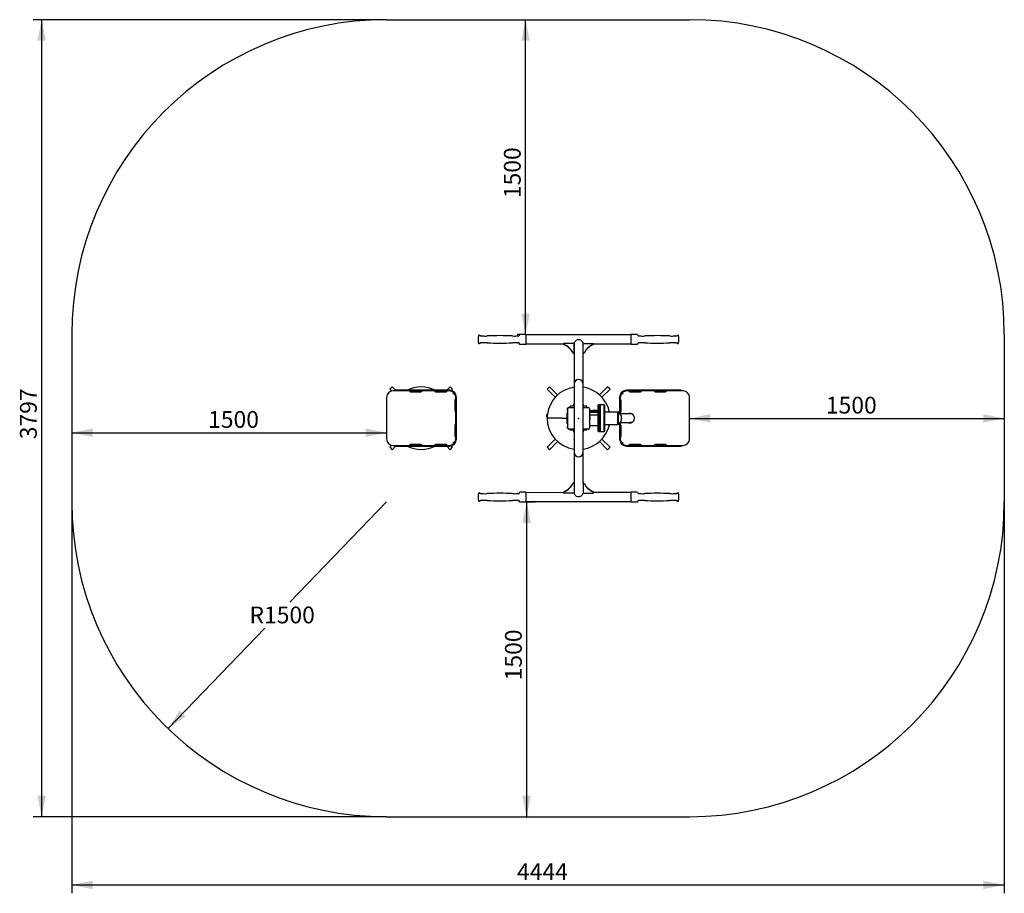
# Model space of a CAD drawing. Units: millimetres. Extents: x -364 to 4327, y 1466 to 5628.
import ezdxf

# ---------------------------------------------------------------- set-up
doc = ezdxf.new("R2010")
doc.units = ezdxf.units.MM
doc.header["$LTSCALE"] = 20
doc.header["$PDSIZE"] = -1
doc.layers.add('THICK_LINE', color=7, linetype='Continuous', lineweight=25)
doc.styles.add('SLDTEXTSTYLE0', font='TXT', dxfattribs={"width": 0.605})
doc.dimstyles.new('SLDDIMSTYLE0', dxfattribs={"dimtxt": 80, "dimasz": 100, "dimexe": 0, "dimexo": 0.0625, "dimgap": 20, "dimtad": 2, "dimdec": 1, "dimrnd": 1e-09, "dimzin": 12, "dimdsep": 46, "dimtxsty": 'SLDTEXTSTYLE0', "dimsah": 1, "dimcen": 0.09, "dimadec": 0, "dimazin": 3, "dimtfac": 1, "dimtofl": 0, "dimtmove": 0, "dimatfit": 3, "dimfxl": 0, "dimfrac": 2, "dimtolj": 1, "dimtzin": 12, "dimarcsym": 0})
doc.dimstyles.new('SLDDIMSTYLE1', dxfattribs={"dimtxt": 80, "dimasz": 100, "dimexe": 0, "dimexo": 0.0625, "dimgap": 20, "dimtad": 0, "dimtih": 1, "dimtoh": 1, "dimdec": 1, "dimrnd": 1e-09, "dimzin": 12, "dimdsep": 46, "dimtxsty": 'SLDTEXTSTYLE0', "dimsah": 1, "dimcen": 0, "dimadec": 0, "dimazin": 3, "dimtfac": 1, "dimtofl": 0, "dimtmove": 0, "dimatfit": 3, "dimfxl": 0, "dimfrac": 2, "dimtolj": 1, "dimtzin": 12, "dimarcsym": 0})
doc.dimstyles.new('SLDDIMSTYLE2', dxfattribs={"dimtxt": 80, "dimasz": 100, "dimexe": 0, "dimexo": 0.0625, "dimgap": 20, "dimtad": 2, "dimdec": 0, "dimrnd": 1e-09, "dimzin": 12, "dimdsep": 46, "dimtxsty": 'SLDTEXTSTYLE0', "dimsah": 1, "dimcen": 0.09, "dimadec": 0, "dimazin": 3, "dimtfac": 1, "dimtofl": 0, "dimtmove": 0, "dimatfit": 3, "dimfxl": 0, "dimfrac": 2, "dimtolj": 1, "dimtzin": 12, "dimarcsym": 0})

# ---------------------------------------------------------------- blocks, each defined once
blk = doc.blocks.new('_D')
at = {"layer": 'THICK_LINE', "color": 7}
blk.add_line((-116.3, 3660.1), (1383.7, 3660.1), dxfattribs=at)
for points in [[(-116.3, 3660.1), (-16.3, 3640.1), (-16.3, 3680.1)], [(1383.7, 3660.1), (1283.7, 3680.1), (1283.7, 3640.1)]]:
    blk.add_solid(points, dxfattribs=at)
at = {"layer": 'THICK_LINE', "color": 7, "insert": (533.4, 3763.2), "char_height": 80, "attachment_point": 1, "style": 'SLDTEXTSTYLE0'}
blk.add_mtext('1500', dxfattribs=at)
blk = doc.blocks.new('_D_1')
at = {"layer": 'THICK_LINE', "color": 7}
blk.add_line((2827.3, 3728.2), (4327.3, 3728.2), dxfattribs=at)
for points in [[(2827.3, 3728.2), (2927.3, 3708.2), (2927.3, 3748.2)], [(4327.3, 3728.2), (4227.3, 3748.2), (4227.3, 3708.2)]]:
    blk.add_solid(points, dxfattribs=at)
at = {"layer": 'THICK_LINE', "color": 7, "insert": (3477.1, 3831.3), "char_height": 80, "attachment_point": 1, "style": 'SLDTEXTSTYLE0'}
blk.add_mtext('1500', dxfattribs=at)
blk = doc.blocks.new('_D_2')
at = {"layer": 'THICK_LINE', "color": 7}
for p, q in [((2046.1, 4127.7), (2046.1, 5627.7)), ((2019, 4127.7), (2006.1, 4127.7))]:
    blk.add_line(p, q, dxfattribs=at)
for points in [[(2046.1, 5627.7), (2026.1, 5527.7), (2066.1, 5527.7)], [(2046.1, 4127.7), (2066.1, 4227.7), (2026.1, 4227.7)]]:
    blk.add_solid(points, dxfattribs=at)
at = {"layer": 'THICK_LINE', "color": 7, "insert": (1942.9, 4777.5), "char_height": 80, "attachment_point": 1, "rotation": 90, "style": 'SLDTEXTSTYLE0'}
blk.add_mtext('1500', dxfattribs=at)
blk = doc.blocks.new('_D_3')
at = {"layer": 'THICK_LINE', "color": 7}
for p, q in [((2046.4, 3330.7), (2091.3, 3330.7)), ((2051.3, 3330.7), (2051.3, 1830.7))]:
    blk.add_line(p, q, dxfattribs=at)
for points in [[(2051.3, 3330.7), (2031.3, 3230.7), (2071.3, 3230.7)], [(2051.3, 1830.7), (2071.3, 1930.7), (2031.3, 1930.7)]]:
    blk.add_solid(points, dxfattribs=at)
at = {"layer": 'THICK_LINE', "color": 7, "insert": (1948.1, 2480.4), "char_height": 80, "attachment_point": 1, "rotation": 90, "style": 'SLDTEXTSTYLE0'}
blk.add_mtext('1500', dxfattribs=at)
blk = doc.blocks.new('_D_4')
at = {"layer": 'THICK_LINE'}
for p, q in [((1383.7, 3330.7), (922.8, 2852.4)), ((342.8, 2250.5), (803.7, 2728.8))]:
    blk.add_line(p, q, dxfattribs=at)
blk.add_solid([(342.8, 2250.5), (426.6, 2308.7), (397.8, 2336.4)], dxfattribs=at)
at = {"layer": 'THICK_LINE', "insert": (730.5, 2831.9), "char_height": 80, "attachment_point": 1, "style": 'SLDTEXTSTYLE0'}
blk.add_mtext('R1500', dxfattribs=at)
blk = doc.blocks.new('_D_5')
at = {"layer": 'THICK_LINE', "color": 7}
for p, q in [((-116.3, 3330.7), (-116.3, 1465.8)), ((4327.3, 3330.7), (4327.3, 1465.8)), ((-116.3, 1505.8), (4327.3, 1505.8))]:
    blk.add_line(p, q, dxfattribs=at)
for points in [[(-116.3, 1505.8), (-16.3, 1485.8), (-16.3, 1525.8)], [(4327.3, 1505.8), (4227.3, 1525.8), (4227.3, 1485.8)]]:
    blk.add_solid(points, dxfattribs=at)
at = {"layer": 'THICK_LINE', "color": 7, "insert": (2005.3, 1608.9), "char_height": 80, "attachment_point": 1, "style": 'SLDTEXTSTYLE0'}
blk.add_mtext('4444', dxfattribs=at)
blk = doc.blocks.new('_D_6')
at = {"layer": 'THICK_LINE', "color": 7}
for p, q in [((1383.7, 5627.7), (-299.8, 5627.7)), ((-259.8, 5627.7), (-259.8, 1830.7)), ((1383.7, 1830.7), (-299.8, 1830.7))]:
    blk.add_line(p, q, dxfattribs=at)
for points in [[(-259.8, 5627.7), (-279.8, 5527.7), (-239.8, 5527.7)], [(-259.8, 1830.7), (-239.8, 1930.7), (-279.8, 1930.7)]]:
    blk.add_solid(points, dxfattribs=at)
at = {"layer": 'THICK_LINE', "color": 7, "insert": (-363, 3629), "char_height": 80, "attachment_point": 1, "rotation": 90, "style": 'SLDTEXTSTYLE0'}
blk.add_mtext('3797', dxfattribs=at)

msp = doc.modelspace()

# ---------------------------------------------------------------- linework, layer by layer
at = {"color": 7, "linetype": 'Continuous', "lineweight": 25}
for p, q in [((1820.22, 4107.48), (1820.22, 4101.98)), ((2016.11, 4125.42), (2015.28, 4121.9)), ((2015.28, 4087.56), (2016.11, 4084.04)), ((2046.42, 4127.73), (2019.03, 4127.73)), ((2549.67, 4126.48), (2047.67, 4125.88)), ((2047.67, 4126.48), (2047.67, 4082.98)), ((2047.67, 4082.98), (2227.52, 4083.58)), ((2227.52, 4085.84), (2227.52, 4083.98)), ((2277.52, 4085.84), (2227.52, 4085.84)), ((2227.52, 4083.98), (2227.52, 4082.5)), ((2277.52, 4039.43), (2277.52, 4085.84)), ((2277.52, 4085.41), (2277.52, 3802.19)), ((2277.52, 4083.58), (2277.52, 4083.58)), ((2319.82, 4039.43), (2319.82, 4085.84)), ((2319.82, 4085.84), (2369.82, 4085.84)), ((2369.82, 4085.84), (2369.82, 4083.98)), ((2369.82, 4083.98), (2549.67, 4083.58)), ((2369.82, 4082.5), (2369.82, 4083.98)), ((2549.67, 4082.98), (2549.67, 4126.48)), ((2578.31, 4127.73), (2550.92, 4127.73)), ((2582.06, 4121.91), (2581.23, 4125.42)), ((2581.23, 4084.04), (2582.06, 4087.57)), ((2757.6, 4121.15), (2757.61, 4121.09)), ((2777.12, 4101.99), (2777.12, 4107.49)), ((2019.03, 4081.73), (2046.42, 4081.73)), ((2275.52, 4039.43), (2277.52, 4039.43)), ((2275.52, 4037.94), (2277.52, 4037.94)), ((2277.52, 4039.43), (2277.52, 4037.94)), ((2321.82, 4039.43), (2319.82, 4039.43)), ((2319.82, 4038.71), (2319.82, 4039.43)), ((2319.82, 3802.19), (2319.82, 4038.71)), ((2321.82, 4037.94), (2319.82, 4038.71)), ((2550.92, 4081.73), (2578.31, 4081.73)), ((1410.08, 3879.1), (1398.76, 3867.79)), ((1398.76, 3867.79), (1408.07, 3858.48)), ((1426.99, 3862.19), (1410.08, 3879.1)), ((1423.15, 3859.19), (1414.67, 3859.19)), ((1423.15, 3862.19), (1423.15, 3859.19)), ((1442.44, 3862.19), (1423.15, 3862.19)), ((1442.44, 3859.19), (1423.15, 3859.19)), ((1470.72, 3862.19), (1442.44, 3862.19)), ((1470.72, 3859.19), (1442.44, 3859.19)), ((1683.67, 3862.19), (1470.72, 3862.19)), ((1683.67, 3859.19), (1470.72, 3859.19)), ((1497.67, 3854.19), (1547.67, 3854.19)), ((1617.67, 3854.19), (1667.67, 3854.19)), ((1667.36, 3859.19), (1662.36, 3854.19)), ((1687.26, 3879.1), (1670.36, 3862.19)), ((1698.58, 3867.79), (1687.26, 3879.1)), ((1689.27, 3858.48), (1689.43, 3858.64)), ((1691.93, 3861.14), (1698.58, 3867.79)), ((2160.08, 3879.1), (2148.76, 3867.79)), ((2148.76, 3867.79), (2187.57, 3828.98)), ((2198.94, 3840.24), (2160.08, 3879.1)), ((2277.52, 3892.19), (2277.52, 3566.19)), ((2319.82, 3566.19), (2319.82, 3892.19)), ((2437.26, 3879.1), (2398.4, 3840.24)), ((2409.77, 3828.98), (2448.58, 3867.79)), ((2448.58, 3867.79), (2437.26, 3879.1)), ((2740.27, 3862.19), (2527.32, 3862.19)), ((2740.27, 3859.19), (2527.32, 3859.19)), ((2543.32, 3854.19), (2593.32, 3854.19)), ((2663.32, 3854.19), (2713.32, 3854.19)), ((2768.56, 3862.19), (2740.27, 3862.19)), ((2768.56, 3859.19), (2740.27, 3859.19)), ((2787.84, 3862.19), (2768.56, 3862.19)), ((2787.84, 3859.19), (2768.56, 3859.19)), ((2787.84, 3862.19), (2787.84, 3859.19)), ((2796.32, 3859.19), (2787.84, 3859.19)), ((1383.67, 3828.19), (1383.67, 3630.19)), ((1708.67, 3815.19), (1708.67, 3765.19)), ((1713.67, 3629.19), (1713.67, 3829.19)), ((1716.67, 3629.19), (1716.67, 3829.19)), ((2319.82, 3798.58), (2319.82, 3802.19)), ((2494.32, 3829.19), (2494.32, 3753.46)), ((2497.32, 3829.19), (2496.27, 3750.34)), ((2502.32, 3763.19), (2502.32, 3813.19)), ((2827.32, 3630.19), (2827.32, 3828.19)), ((2247.17, 3758.69), (2243.67, 3755.19)), ((2243.67, 3703.19), (2243.67, 3755.19)), ((2247.17, 3758.69), (2246.67, 3776.19)), ((2247.17, 3682.69), (2247.17, 3775.69)), ((2252.17, 3780.69), (2277.52, 3780.69)), ((2258.67, 3780.69), (2258.67, 3786.19)), ((2268.67, 3786.19), (2258.67, 3786.19)), ((2277.52, 3786.39), (2268.67, 3786.19)), ((2274.66, 3786.39), (2274.68, 3786.19)), ((2277.52, 3786.39), (2274.66, 3786.39)), ((2322.68, 3786.39), (2319.82, 3786.39)), ((2328.67, 3786.19), (2319.82, 3786.39)), ((2319.82, 3780.69), (2345.17, 3780.69)), ((2322.66, 3786.19), (2322.68, 3786.39)), ((2338.67, 3786.19), (2328.67, 3786.19)), ((2338.67, 3780.69), (2338.67, 3786.19)), ((2350.17, 3775.69), (2350.17, 3682.69)), ((2366.18, 3764.19), (2350.17, 3764.19)), ((2392.17, 3761.36), (2350.17, 3761.36)), ((2392.17, 3757.03), (2350.17, 3757.03)), ((2350.67, 3776.19), (2350.67, 3764.19)), ((2392.17, 3764.19), (2384.17, 3764.19)), ((2398.17, 3793.19), (2392.17, 3793.19)), ((2392.17, 3665.19), (2392.17, 3793.19)), ((2398.17, 3665.19), (2398.17, 3793.19)), ((2400.17, 3754.19), (2398.17, 3756.19)), ((2402.17, 3793.19), (2400.17, 3791.19)), ((2400.17, 3667.19), (2400.17, 3791.19)), ((2420.17, 3793.19), (2402.17, 3793.19)), ((2402.17, 3793.19), (2402.17, 3665.19)), ((2422.17, 3791.19), (2420.17, 3793.19)), ((2420.17, 3665.19), (2420.17, 3793.19)), ((2422.17, 3791.19), (2422.17, 3667.19)), ((2485.17, 3758.69), (2422.17, 3758.69)), ((2486.17, 3757.69), (2485.17, 3758.69)), ((2485.17, 3699.69), (2485.17, 3758.69)), ((2486.17, 3757.69), (2486.17, 3700.69)), ((2489.46, 3757.69), (2487.67, 3757.69)), ((2487.67, 3757.69), (2487.67, 3700.69)), ((2501.06, 3742.69), (2492.85, 3755.82)), ((2145.9, 3741.34), (2146.13, 3741.34)), ((2145.9, 3741.33), (2146.13, 3741.34)), ((2145.96, 3740.36), (2146.17, 3740.38)), ((2145.96, 3740.36), (2146.17, 3740.38)), ((2145.98, 3742.03), (2146.33, 3742)), ((2146.01, 3742.76), (2146.01, 3742.76)), ((2148.92, 3734.73), (2148.67, 3729.19)), ((2149.98, 3729.19), (2148.67, 3729.19)), ((2149.93, 3747.69), (2148.92, 3747.66)), ((2148.92, 3734.73), (2149.75, 3734.69)), ((2218.68, 3729.19), (2149.98, 3729.19)), ((2150.37, 3745.19), (2150.37, 3745.19)), ((2218.68, 3729.19), (2244.27, 3729.85)), ((2244.27, 3729.96), (2244.27, 3729.85)), ((2244.27, 3729.85), (2244.73, 3729.78)), ((2244.73, 3728.61), (2244.27, 3728.53)), ((2244.27, 3728.53), (2244.27, 3728.43)), ((2244.69, 3731.43), (2244.73, 3731.43)), ((2244.73, 3726.96), (2244.69, 3726.96)), ((2246.37, 3735.19), (2245.57, 3732.99)), ((2245.57, 3725.39), (2245.57, 3732.99)), ((2245.57, 3725.39), (2246.37, 3723.19)), ((2246.37, 3735.19), (2246.37, 3735.19)), ((2246.37, 3723.19), (2246.37, 3735.19)), ((2246.37, 3723.19), (2246.37, 3723.19)), ((2350.17, 3746.53), (2354.17, 3744.53)), ((2350.97, 3735.19), (2350.97, 3735.19)), ((2351.77, 3732.99), (2350.97, 3735.19)), ((2350.97, 3735.19), (2350.97, 3723.19)), ((2350.97, 3723.19), (2351.77, 3725.39)), ((2350.97, 3723.19), (2350.97, 3723.19)), ((2351.77, 3732.99), (2351.77, 3725.39)), ((2352.62, 3731.43), (2352.65, 3731.43)), ((2352.62, 3729.78), (2353.07, 3729.85)), ((2353.07, 3728.53), (2352.62, 3728.61)), ((2352.65, 3726.96), (2352.62, 3726.96)), ((2353.07, 3729.85), (2353.07, 3729.96)), ((2353.07, 3728.43), (2353.07, 3728.53)), ((2354.17, 3744.53), (2387.17, 3744.53)), ((2387.17, 3744.53), (2392.17, 3747.03)), ((2486.67, 3750.19), (2486.17, 3750.34)), ((2486.67, 3744.19), (2486.17, 3744.19)), ((2486.17, 3714.19), (2486.67, 3714.19)), ((2487.67, 3751.19), (2486.67, 3750.19)), ((2486.67, 3750.19), (2486.67, 3708.19)), ((2486.67, 3708.19), (2487.67, 3707.19)), ((2486.67, 3708.19), (2486.82, 3708.04)), ((2492.85, 3702.57), (2501.06, 3715.69)), ((2519.53, 3750.34), (2496.27, 3750.34)), ((2496.27, 3708.04), (2519.53, 3708.04)), ((2496.27, 3708.04), (2497.32, 3629.19)), ((2501.67, 3740.57), (2501.67, 3718.34)), ((2501.67, 3718.34), (2501.67, 3717.82)), ((2543.17, 3750.34), (2519.53, 3750.34)), ((2519.53, 3708.04), (2543.17, 3708.04)), ((2551.36, 3750.34), (2543.17, 3750.34)), ((2551.36, 3708.04), (2543.17, 3708.04)), ((1708.67, 3695.19), (1708.67, 3645.19)), ((2243.67, 3703.19), (2247.17, 3699.69)), ((2246.67, 3682.19), (2247.17, 3699.69)), ((2277.52, 3677.69), (2252.17, 3677.69)), ((2258.67, 3672.19), (2258.67, 3677.69)), ((2268.67, 3672.19), (2258.67, 3672.19)), ((2277.52, 3671.99), (2268.67, 3672.19)), ((2274.68, 3672.19), (2274.66, 3671.99)), ((2274.66, 3671.99), (2277.52, 3671.99)), ((2345.17, 3677.69), (2319.82, 3677.69)), ((2328.67, 3672.19), (2319.82, 3671.99)), ((2319.82, 3671.99), (2322.68, 3671.99)), ((2322.68, 3671.99), (2322.66, 3672.19)), ((2338.67, 3672.19), (2328.67, 3672.19)), ((2338.67, 3672.19), (2338.67, 3677.69)), ((2350.17, 3694.19), (2392.17, 3694.19)), ((2350.17, 3694.19), (2350.67, 3682.19)), ((2392.17, 3665.19), (2398.17, 3665.19)), ((2398.17, 3702.19), (2400.17, 3704.19)), ((2400.17, 3667.19), (2402.17, 3665.19)), ((2402.17, 3665.19), (2420.17, 3665.19)), ((2420.17, 3665.19), (2422.17, 3667.19)), ((2422.17, 3699.69), (2485.17, 3699.69)), ((2485.17, 3699.69), (2486.17, 3700.69)), ((2487.67, 3700.69), (2489.46, 3700.69)), ((2494.32, 3704.93), (2494.32, 3629.19)), ((2502.32, 3643.19), (2502.32, 3693.19)), ((2187.57, 3629.41), (2148.76, 3590.6)), ((2160.08, 3579.29), (2198.94, 3618.15)), ((2398.4, 3618.15), (2437.26, 3579.29)), ((2448.58, 3590.6), (2409.77, 3629.41)), ((1408.07, 3599.91), (1398.76, 3590.6)), ((1398.76, 3590.6), (1410.08, 3579.29)), ((1410.08, 3579.29), (1426.99, 3596.19)), ((1414.67, 3599.19), (1423.15, 3599.19)), ((1423.15, 3596.19), (1423.15, 3599.19)), ((1423.15, 3599.19), (1442.44, 3599.19)), ((1423.15, 3596.19), (1442.44, 3596.19)), ((1442.44, 3599.19), (1470.72, 3599.19)), ((1442.44, 3596.19), (1470.72, 3596.19)), ((1470.72, 3599.19), (1683.67, 3599.19)), ((1470.72, 3596.19), (1683.67, 3596.19)), ((1547.67, 3604.19), (1497.67, 3604.19)), ((1667.67, 3604.19), (1617.67, 3604.19)), ((1662.36, 3604.19), (1667.36, 3599.19)), ((1670.36, 3596.19), (1687.26, 3579.29)), ((1687.26, 3579.29), (1698.58, 3590.6)), ((1689.43, 3599.75), (1689.27, 3599.91)), ((1698.58, 3590.6), (1691.93, 3597.25)), ((2148.76, 3590.6), (2160.08, 3579.29)), ((2277.52, 3566.19), (2277.52, 3419.68)), ((2319.82, 3419.68), (2319.82, 3566.19)), ((2437.26, 3579.29), (2448.58, 3590.6)), ((2527.32, 3599.19), (2740.27, 3599.19)), ((2527.32, 3596.19), (2740.27, 3596.19)), ((2593.32, 3604.19), (2543.32, 3604.19)), ((2713.32, 3604.19), (2663.32, 3604.19)), ((2740.27, 3599.19), (2768.56, 3599.19)), ((2740.27, 3596.19), (2768.56, 3596.19)), ((2768.56, 3599.19), (2787.84, 3599.19)), ((2768.56, 3596.19), (2787.84, 3596.19)), ((2787.84, 3596.19), (2787.84, 3599.19)), ((2787.84, 3599.19), (2796.32, 3599.19)), ((2275.52, 3420.45), (2277.52, 3420.45)), ((2275.52, 3418.96), (2277.52, 3418.96)), ((2277.52, 3419.68), (2277.52, 3418.96)), ((2277.52, 3418.96), (2277.52, 3372.55)), ((2321.82, 3420.45), (2319.82, 3420.45)), ((2319.82, 3418.96), (2319.82, 3419.68)), ((2319.82, 3418.96), (2319.82, 3372.55)), ((2321.82, 3418.96), (2319.82, 3418.96)), ((1820.22, 3356.39), (1820.22, 3350.89)), ((1839.75, 3337.25), (1839.73, 3337.3)), ((2016.11, 3374.35), (2015.27, 3370.78)), ((2015.29, 3336.47), (2016.11, 3332.97)), ((2046.42, 3376.66), (2019.03, 3376.66)), ((2047.67, 3375.41), (2047.67, 3331.91)), ((2227.52, 3374.4), (2047.67, 3374.81)), ((2047.67, 3331.91), (2549.67, 3332.51)), ((2227.52, 3375.89), (2227.52, 3374.4)), ((2227.52, 3372.55), (2227.52, 3374.4)), ((2277.52, 3372.55), (2227.52, 3372.55)), ((2319.82, 3372.55), (2369.82, 3372.55)), ((2369.82, 3374.4), (2369.82, 3375.89)), ((2549.67, 3375.41), (2369.82, 3374.81)), ((2369.82, 3372.55), (2369.82, 3374.4)), ((2549.67, 3331.91), (2549.67, 3375.41)), ((2578.31, 3376.66), (2550.92, 3376.66)), ((2582.06, 3370.82), (2581.23, 3374.35)), ((2581.23, 3332.97), (2582.06, 3336.48)), ((2777.12, 3350.9), (2777.12, 3356.4)), ((2019.03, 3330.66), (2046.42, 3330.66)), ((2550.92, 3330.66), (2578.31, 3330.66))]:
    msp.add_line(p, q, dxfattribs=at)
at = {"color": 7, "linetype": 'Continuous', "lineweight": 25, "flags": 128}
for points in [[(2008.66, 4120.95), (2008.21, 4121.16), (2007.59, 4121.2)], [(2015.28, 4121.9), (2015.22, 4121.89), (2014.5, 4121.81)], [(2014.52, 4087.67), (2015.23, 4087.56), (2015.28, 4087.56)], [(2277.52, 4085.41), (2277.56, 4085.93), (2277.88, 4087.24), (2278.52, 4088.8), (2279.44, 4090.55), (2280.62, 4092.46), (2282.74, 4095.4), (2285.29, 4098.47), (2287.57, 4100.89)], [(2309.78, 4100.89), (2312.7, 4097.72), (2315.34, 4094.42), (2316.98, 4092.06), (2318.34, 4089.77), (2319.16, 4088.05), (2319.67, 4086.5), (2319.82, 4085.84)], [(2582.83, 4121.79), (2582.11, 4121.9), (2582.06, 4121.91)], [(2582.06, 4087.57), (2582.12, 4087.58), (2582.84, 4087.65)], [(2583.85, 4121.41), (2583.19, 4121.75), (2582.83, 4121.79)], [(2758.7, 4120.94), (2758.2, 4121.17), (2757.62, 4121.21)], [(1630.06, 3854.19), (1625.49, 3857.03), (1621.74, 3859.19)], [(2384.17, 3764.19), (2383.68, 3764.07), (2382.28, 3763.76), (2380.07, 3763.37), (2377.26, 3763.08), (2374.27, 3763.03), (2371.45, 3763.22), (2369.01, 3763.57), (2367.18, 3763.95), (2366.26, 3764.17), (2366.18, 3764.19)], [(2145.9, 3741.34), (2145.9, 3741.34), (2145.9, 3741.34), (2145.9, 3741.34), (2145.9, 3741.33), (2145.9, 3741.33), (2145.9, 3741.33), (2145.9, 3741.33), (2145.9, 3741.33)], [(2146.04, 3741.05), (2146.04, 3741.05), (2146.04, 3741.05), (2146.04, 3741.05), (2146.04, 3741.05), (2146.04, 3741.05), (2146.04, 3741.05), (2146.04, 3741.05), (2146.04, 3741.06)], [(2150.37, 3745.19), (2150.36, 3745.46), (2150.57, 3746.09), (2150.72, 3746.15), (2150.81, 3745.65), (2150.81, 3744.66), (2150.75, 3743.37)], [(1621.74, 3599.19), (1625.49, 3601.36), (1630.06, 3604.19)], [(1838.64, 3337.42), (1839.3, 3337.18), (1839.74, 3337.19)], [(1839.75, 3370.12), (1839.12, 3370.07), (1838.68, 3369.88)], [(2008.66, 3369.85), (2008.29, 3370.05), (2007.6, 3370.12)], [(2015.27, 3370.78), (2015.22, 3370.8), (2014.5, 3370.73)], [(2014.51, 3336.58), (2015.23, 3336.48), (2015.29, 3336.47)], [(2287.57, 3357.5), (2284.64, 3360.66), (2282, 3363.97), (2280.37, 3366.32), (2279.01, 3368.62), (2278.19, 3370.34), (2277.67, 3371.89), (2277.53, 3373.06)], [(2319.82, 3372.55), (2319.78, 3372.46), (2319.46, 3371.15), (2318.82, 3369.59), (2317.9, 3367.84), (2316.72, 3365.93), (2314.6, 3362.99), (2312.06, 3359.92), (2309.78, 3357.5)], [(2582.83, 3370.7), (2582.11, 3370.81), (2582.06, 3370.82)], [(2582.06, 3336.48), (2582.12, 3336.48), (2582.84, 3336.56)], [(2588.68, 3337.4), (2589.29, 3337.19), (2589.75, 3337.19)], [(2758.69, 3369.86), (2758.17, 3370.09), (2757.61, 3370.11)], [(2763.48, 3336.99), (2764.05, 3336.67), (2764.5, 3336.59)]]:
    msp.add_lwpolyline(points, dxfattribs=at)
at = {"color": 7, "linetype": 'Continuous', "lineweight": 25}
for centre, radius, start, end in [((1900.17, 4104.73), 80, 167.16889, 178.03007), ((1900.17, 4104.73), 80, 181.96993, 192.83111), ((1825.09, 4121.83), 3, 40.55547, 167.16889), ((1825.09, 4087.63), 3, 192.83111, 319.44453), ((1831.17, 4127.03), 5, 220.55547, 263.37875), ((1831.17, 4082.43), 5, 96.62125, 139.44453), ((1853.67, 4320.85), 200.12, 263.37875, 264.02711), ((1853.67, 3888.6), 200.12, 95.9767, 96.62125), ((1832.78, 4089.2), 1.56, 271.81497, 312.86904), ((1832.88, 4120.34), 1.44, 46.04699, 91.48749), ((1836.62, 4084.5), 4.5, 63.34838, 128.00837), ((1836.59, 4124.97), 4.5, 232.88755, 297.3294), ((1839.49, 4089.64), 1.4, 232.54788, 280.98723), ((1839.51, 4119.82), 1.41, 80.08223, 126.3453), ((1853.67, 4320.85), 200.12, 266.01165, 272.86419), ((1853.67, 3888.6), 200.12, 87.13581, 93.98899), ((1923.67, 2921.73), 1200.75, 87.13581, 92.86419), ((1923.67, 5287.73), 1200.75, 267.13581, 272.86419), ((1993.67, 4320.85), 200.12, 267.13581, 273.987), ((1993.67, 3888.6), 200.12, 86.01182, 92.86419), ((2007.84, 4089.65), 1.43, 259.97593, 305.68845), ((2010.72, 4124.95), 4.5, 242.71733, 307.68412), ((2010.75, 4084.49), 4.5, 52.34802, 117.38773), ((2014.54, 4120.32), 1.5, 91.46519, 135.03503), ((2014.45, 4089.05), 1.38, 226.44164, 272.73598), ((2019.03, 4124.73), 3, 90, 166.75948), ((2019.03, 4084.73), 3, 193.24052, 270), ((2046.42, 4126.48), 1.25, 0, 90), ((2046.42, 4082.98), 1.25, 270, 360), ((2232.16, 4084.07), 4.64, 181.10801, 248.8038), ((2232.16, 4082.59), 4.64, 181.10801, 248.8038), ((2298.67, 4053.64), 48.54, 76.77385, 103.22615), ((2365.18, 4084.07), 4.64, 291.1962, 358.89199), ((2365.18, 4082.59), 4.64, 291.1962, 358.89199), ((2550.92, 4126.48), 1.25, 90, 180), ((2550.92, 4082.98), 1.25, 180, 270), ((2578.31, 4124.73), 3, 13.24052, 90), ((2578.31, 4084.73), 3, 270, 346.75948), ((2582.79, 4089.2), 1.55, 272.04645, 314.07387), ((2586.59, 4124.98), 4.5, 232.4484, 297.4323), ((2586.62, 4084.51), 4.5, 62.76022, 127.65887), ((2589.5, 4119.86), 1.39, 79.42, 126.42932), ((2589.47, 4089.58), 1.33, 233.44963, 282.48493), ((2603.67, 4320.86), 200.12, 266.01195, 272.86419), ((2603.67, 3888.61), 200.12, 87.13581, 93.98718), ((2673.67, 2921.74), 1200.75, 87.13581, 92.86419), ((2673.67, 5287.74), 1200.75, 267.13581, 272.86419), ((2743.67, 4320.86), 200.12, 267.13581, 273.98916), ((2743.67, 3888.61), 200.12, 86.01176, 92.86419), ((2757.83, 4089.65), 1.42, 260.18842, 306.15752), ((2760.76, 4084.5), 4.5, 52.89844, 117.46159), ((2760.72, 4124.96), 4.5, 243.35378, 307.9817), ((2764.44, 4089.04), 1.35, 224.38526, 272.76575), ((2764.52, 4120.39), 1.44, 90.44682, 135.21754), ((2740.85, 3888.96), 200.12, 82.56343, 83.2111), ((2743.67, 4320.86), 200.12, 275.97604, 276.62125), ((2766.17, 4127.04), 5, 276.62125, 319.44453), ((2766.17, 4082.44), 5, 40.55547, 83.37875), ((2772.25, 4121.84), 3, 12.83111, 139.44453), ((2772.25, 4087.64), 3, 220.55547, 347.16889), ((2697.17, 4104.74), 80, 1.9698, 12.83109), ((2697.17, 4104.74), 80, 347.16889, 358.03007), ((2201.68, 4008.13), 77.19, 26.1739, 68.0876), ((2201.68, 4006.64), 77.19, 26.1739, 68.0876), ((2275.44, 4044.45), 5.03, 206.92463, 270.94966), ((2275.44, 4042.97), 5.03, 206.92463, 270.94966), ((2321.9, 4044.45), 5.03, 269.05034, 333.07537), ((2321.9, 4042.97), 5.03, 269.05034, 333.07537), ((2395.67, 4008.13), 77.19, 111.9124, 153.8261), ((2395.67, 4006.64), 77.19, 111.9124, 153.8261), ((2298.67, 3892.19), 21.15, 0, 180), ((1414.67, 3828.19), 31, 90, 180), ((1548.67, 3728.19), 150, 63.29515, 116.70485), ((1497.67, 3859.19), 5, 180, 270), ((1547.67, 3859.19), 5, 270, 0), ((1617.67, 3859.19), 5, 180, 270), ((1667.67, 3859.19), 5, 270, 0), ((1683.67, 3829.19), 33, 0, 90), ((1682.65, 3828.21), 31, 54.19787, 88.10806), ((1683.67, 3829.19), 30, 0, 90), ((1704.59, 3850.11), 5, 139.62565, 310.37435), ((2298.65, 3728.19), 150, 98.09847, 172.52939), ((2298.67, 3728.19), 150, 11.73195, 81.8942), ((2527.32, 3829.19), 33, 90, 180), ((2527.32, 3829.19), 30, 90, 180), ((2506.4, 3850.11), 5, 229.62565, 40.37435), ((2528.35, 3828.21), 31, 91.89194, 125.80213), ((2543.32, 3859.19), 5, 180, 270), ((2593.32, 3859.19), 5, 270, 0), ((2663.32, 3859.19), 5, 180, 270), ((2713.32, 3859.19), 5, 270, 0), ((2796.32, 3828.19), 31, 0, 90), ((1682.69, 3828.17), 31, 1.89194, 35.80213), ((1713.67, 3815.19), 5, 90, 180), ((2528.32, 3828.19), 31, 144.2513, 180), ((2497.32, 3813.19), 5, 0, 90), ((1713.67, 3765.19), 5, 180, 270), ((2250.67, 3776.19), 4, 102.48701, 180), ((2252.17, 3775.69), 5, 90, 180), ((2298.67, 3787.19), 24.02, 151.70105, 181.90856), ((2298.67, 3787.19), 24.02, 358.09144, 28.29895), ((2345.17, 3775.69), 5, 0, 90), ((2346.67, 3776.19), 4, 0, 77.51299), ((2368.67, 3763.99), 2.5, 103.67202, 175.41143), ((2375.17, 3737.27), 30, 76.32798, 103.67202), ((2381.68, 3763.99), 2.5, 4.63394, 76.52065), ((2489.46, 3753.69), 4, 32.04603, 90), ((2497.32, 3763.19), 5, 270, 0), ((2158.87, 3740.31), 13, 172.41199, 176.41252), ((2150.38, 3741.12), 4.49, 177.28938, 189.78785), ((2154.6, 3741.38), 8.71, 170.88123, 180.2563), ((2150.22, 3740.17), 4.26, 177.51595, 186.66656), ((2146.01, 3740.39), 0.064, 206.70823, 207.54113), ((2154.68, 3741.4), 8.79, 186.78118, 196.101), ((2154.48, 3742.08), 8.5, 170.87115, 180.33754), ((2150.63, 3741.08), 4.74, 155.88327, 168.45448), ((2145.92, 3742), 0.064, 26.70823, 27.54113), ((2158.89, 3741.22), 13, 186.80531, 203.49042), ((2150.43, 3742.56), 4.43, 168.68545, 177.46683), ((2151.18, 3740.01), 5.24, 156.88952, 168.54597), ((2155.29, 3742.14), 9.31, 186.73623, 195.64588), ((2158.89, 3741.19), 13, 156.87858, 170.79141), ((2150.78, 3738.75), 4.54, 168.79856, 177.35373), ((2155.09, 3743.08), 8.79, 180.42777, 186.60575), ((2148.86, 3745.62), 2.04, 88.23647, 160.88048), ((2148.82, 3736.69), 1.97, 199.37407, 272.90764), ((2298.67, 3730.19), 150, 180.38197, 261.89428), ((2145.07, 3745.48), 5.34, 354.46332, 24.55136), ((2084.26, 3741.18), 66.23, 357.0193, 3.26928), ((2249.34, 3729.2), 5.13, 154.25021, 171.46257), ((2249.34, 3729.19), 5.13, 188.53743, 205.74979), ((2249.48, 3729.76), 5.07, 140.43079, 160.78618), ((2249.64, 3729.19), 4.95, 173.25484, 186.74516), ((2249.48, 3728.63), 5.07, 199.21382, 219.56921), ((2347.86, 3729.76), 5.08, 19.21382, 39.56921), ((2347.86, 3728.63), 5.08, 320.43079, 340.78618), ((2348, 3729.2), 5.13, 8.53743, 25.74979), ((2347.7, 3729.19), 4.95, 353.25484, 6.74516), ((2348, 3729.19), 5.13, 334.25021, 351.46257), ((2497.67, 3740.57), 4, 0, 32.04603), ((2497.67, 3717.82), 4, 327.95397, 0), ((2501.47, 3735.69), 2.5, 13.67202, 85.41143), ((2501.47, 3722.69), 2.5, 274.58857, 346.32798), ((2474.75, 3729.19), 30, 346.32798, 13.67202), ((2542.32, 3729.19), 23, 270, 113.1374), ((2542.32, 3729.19), 23, 246.8626, 270), ((1713.67, 3695.19), 5, 90, 180), ((2250.67, 3682.19), 4, 180, 257.51299), ((2252.17, 3682.69), 5, 180, 270), ((2298.67, 3671.19), 24.02, 178.09144, 208.29895), ((2298.67, 3730.19), 150, 278.10572, 348.26805), ((2298.67, 3671.19), 24.02, 331.70105, 1.90856), ((2345.17, 3682.69), 5, 270, 0), ((2346.67, 3682.19), 4, 282.48701, 0), ((2489.46, 3704.69), 4, 270, 327.95397), ((2497.32, 3693.19), 5, 0, 90), ((1414.67, 3630.19), 31, 180, 270), ((1683.67, 3629.19), 33, 270, 360), ((1683.67, 3629.19), 30, 270, 360), ((1704.59, 3608.27), 5, 49.62565, 220.37435), ((1682.67, 3630.19), 31, 324.2513, 0), ((1713.67, 3645.19), 5, 180, 270), ((2527.32, 3629.19), 33, 180, 270), ((2497.32, 3643.19), 5, 270, 0), ((2527.32, 3629.19), 30, 180, 270), ((2528.3, 3630.22), 31, 181.89194, 215.80213), ((2506.4, 3608.27), 5, 319.62565, 130.37435), ((2796.32, 3630.19), 31, 270, 360), ((1548.67, 3730.19), 150, 243.29515, 296.70485), ((1497.67, 3599.19), 5, 90, 180), ((1547.67, 3599.19), 5, 0, 90), ((1617.67, 3599.19), 5, 90, 180), ((1667.67, 3599.19), 5, 0, 90), ((1682.65, 3630.18), 31, 271.89194, 305.80213), ((2298.67, 3566.19), 21.15, 180, 360), ((2528.32, 3630.19), 31, 234.2513, 270), ((2543.32, 3599.19), 5, 90, 180), ((2593.32, 3599.19), 5, 0, 90), ((2663.32, 3599.19), 5, 90, 180), ((2713.32, 3599.19), 5, 0, 90), ((2232.16, 3375.8), 4.64, 111.1962, 178.89199), ((2232.16, 3374.31), 4.64, 111.1962, 178.89199), ((2201.68, 3451.75), 77.19, 291.9124, 333.8261), ((2201.68, 3450.26), 77.19, 291.9124, 333.8261), ((2275.44, 3415.42), 5.03, 89.05034, 153.07537), ((2275.44, 3413.93), 5.03, 89.05034, 153.07537), ((2321.9, 3415.42), 5.03, 26.92463, 90.94966), ((2321.9, 3413.93), 5.03, 26.92463, 90.94966), ((2395.67, 3451.75), 77.19, 206.1739, 248.0876), ((2395.67, 3450.26), 77.19, 206.1739, 248.0876), ((2365.18, 3375.8), 4.64, 1.10801, 68.8038), ((2365.18, 3374.31), 4.64, 1.10801, 68.8038), ((1900.17, 3353.64), 80, 167.16889, 178.03007), ((1900.17, 3353.64), 80, 181.96953, 192.83105), ((1825.09, 3370.74), 3, 40.55547, 167.16889), ((1825.09, 3336.54), 3, 192.83111, 319.44453), ((1831.17, 3375.94), 5, 220.55547, 263.37875), ((1831.17, 3331.34), 5, 96.62125, 139.44453), ((1853.67, 3569.77), 200.12, 263.37875, 264.02711), ((1853.67, 3137.52), 200.12, 95.97545, 96.62125), ((1832.88, 3369.37), 1.34, 42.78519, 91.59767), ((1832.83, 3337.99), 1.44, 270.39755, 315.28497), ((1836.57, 3373.87), 4.5, 232.95026, 297.78925), ((1836.61, 3333.4), 4.5, 63.15737, 127.6436), ((1853.67, 3569.77), 200.12, 266.01185, 272.86419), ((1853.67, 3137.52), 200.12, 87.13581, 93.98935), ((1923.67, 2170.64), 1200.75, 87.13581, 92.86419), ((1923.67, 4536.64), 1200.75, 267.13581, 272.86419), ((1993.67, 3569.77), 200.12, 267.13581, 273.98738), ((1993.67, 3137.52), 200.12, 86.01205, 92.86419), ((2007.83, 3338.65), 1.51, 260.76804, 303.88286), ((2010.71, 3373.86), 4.5, 242.86904, 307.88206), ((2010.77, 3333.41), 4.5, 52.68061, 117.79914), ((2014.52, 3369.27), 1.46, 90.74191, 135.29262), ((2014.46, 3337.9), 1.32, 223.3952, 272.02615), ((2019.03, 3373.66), 3, 90, 166.75948), ((2019.03, 3333.66), 3, 193.24052, 270), ((2046.42, 3375.41), 1.25, 0, 90), ((2046.42, 3331.91), 1.25, 270, 360), ((2298.67, 3404.75), 48.54, 256.77385, 283.22615), ((2550.92, 3375.41), 1.25, 90, 180), ((2550.92, 3331.91), 1.25, 180, 270), ((2578.31, 3373.66), 3, 13.24052, 90), ((2578.31, 3333.66), 3, 270, 346.75948), ((2582.91, 3369.35), 1.36, 45.63121, 93.20108), ((2582.81, 3338.05), 1.49, 271.30326, 315.29509), ((2586.59, 3373.89), 4.5, 232.51821, 297.31249), ((2586.6, 3333.41), 4.5, 62.46721, 127.34682), ((2589.51, 3368.74), 1.41, 80.11169, 126.39787), ((2603.67, 3569.77), 200.12, 266.01159, 272.86419), ((2603.67, 3137.52), 200.12, 87.13581, 93.9868), ((2673.67, 2170.65), 1200.75, 87.13581, 92.86419), ((2673.67, 4536.65), 1200.75, 267.13581, 272.86419), ((2743.67, 3569.77), 200.12, 267.13581, 273.98881), ((2743.67, 3137.52), 200.12, 86.01144, 92.86419), ((2757.83, 3338.66), 1.51, 260.93593, 304.31764), ((2760.72, 3373.87), 4.5, 243.18087, 308.05167), ((2760.75, 3333.41), 4.5, 52.75786, 117.34581), ((2764.52, 3369.29), 1.44, 90.33401, 134.83164), ((2743.67, 3137.52), 200.12, 83.37875, 84.02698), ((2743.67, 3569.77), 200.12, 275.97747, 276.62125), ((2766.17, 3375.95), 5, 276.62125, 319.44453), ((2766.17, 3331.35), 5, 40.55547, 83.37875), ((2772.25, 3370.75), 3, 12.83111, 139.44453), ((2772.25, 3336.55), 3, 220.55547, 347.16889), ((2697.17, 3353.65), 80, 1.96979, 12.83109), ((2697.17, 3353.65), 80, 347.16889, 358.03007)]:
    msp.add_arc(centre, radius, start, end, dxfattribs=at)
at = {"layer": 'THICK_LINE', "color": 7}
for p, q in [((1383.67, 5627.73), (2827.32, 5627.73)), ((-116.33, 4127.73), (-116.33, 3330.66)), ((4327.32, 4127.73), (4327.32, 3330.66)), ((1383.67, 1830.66), (2827.32, 1830.66))]:
    msp.add_line(p, q, dxfattribs=at)
for centre, start, end in [((1383.67, 4127.73), 90, 180), ((2827.32, 4127.73), 0, 90), ((1383.67, 3330.66), 180, 270), ((2827.32, 3330.66), 270, 0)]:
    msp.add_arc(centre, 1500, start, end, dxfattribs=at)
msp.add_point((2298.67, 3728.19), dxfattribs=at)

# ---------------------------------------------------------------- dimensions: what is measured, and where the dimension line sits
for base, p1, p2, angle, dimstyle, picture, middle in [((-259.83, 1830.66), (1383.67, 5627.73), (1383.67, 1830.66), 90, 'SLDDIMSTYLE2', '_D_6', (-259.83, 3729.19)), ((2046.06, 5627.73), (2046.42, 4127.73), (1383.67, 5627.73), 90, 'SLDDIMSTYLE0', '_D_2', (2046.06, 4877.73)), ((4327.32, 1505.77), (-116.33, 3330.66), (4327.32, 3330.66), 0, 'SLDDIMSTYLE2', '_D_5', (2105.5, 1505.77)), ((2051.26, 1830.66), (2046.42, 3330.66), (1383.67, 1830.66), 90, 'SLDDIMSTYLE0', '_D_3', (2051.26, 2580.66))]:
    dim = msp.add_linear_dim(base=base, p1=p1, p2=p2, angle=angle, dimstyle=dimstyle, dxfattribs=at)
    dim.commit()
    dim.dimension.update_dxf_attribs({"geometry": picture, "text_midpoint": middle, "dimtype": 160})
for base, p1, p2, picture, middle in [((4327.32, 3728.19), (2827.32, 3630.19), (4327.32, 3330.66), '_D_1', (3577.32, 3728.19)), ((1383.67, 3660.11), (-116.33, 3330.66), (1383.67, 3630.19), '_D', (633.67, 3660.11))]:
    dim = msp.add_linear_dim(base=base, p1=p1, p2=p2, dimstyle='SLDDIMSTYLE0', dxfattribs=at)
    dim.commit()
    dim.dimension.update_dxf_attribs({"geometry": picture, "text_midpoint": middle, "dimtype": 160})
at = {"layer": 'THICK_LINE'}
dim = msp.add_radius_dim(center=(1383.67, 3330.66), mpoint=(342.84, 2250.53), dimstyle='SLDDIMSTYLE1', dxfattribs=at)
dim.commit()
dim.dimension.update_dxf_attribs({"geometry": '_D_4', "text_midpoint": (863.26, 2790.6), "dimtype": 164})

doc.saveas('drawing.dxf')
